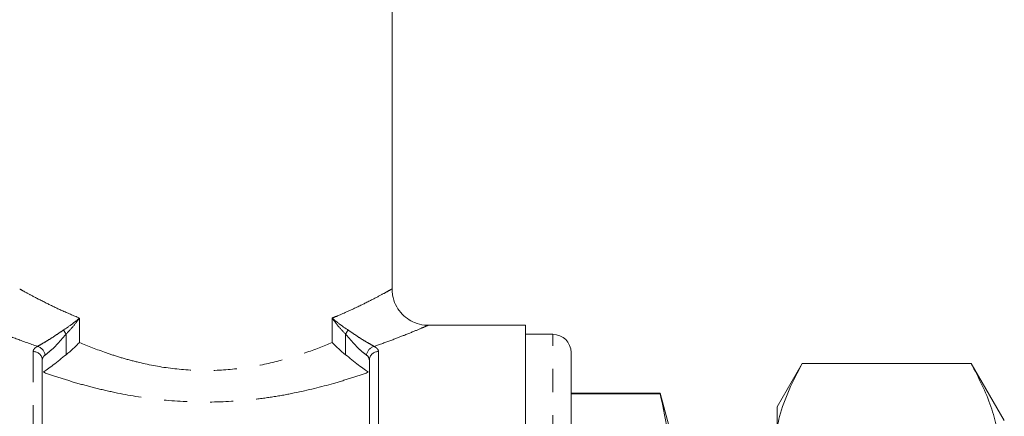
# Model space of a CAD drawing. Units: millimetres. Extents: x 119 to 288, y 87 to 285.
# Drawn here: x 156 to 211, y 198 to 220 of the extents above; entities that cross this region are included whole.
import ezdxf

# ---------------------------------------------------------------- set-up
doc = ezdxf.new("R2010")
doc.units = ezdxf.units.MM
doc.linetypes.add('PHANTOM', pattern=[12.7, 6.35, -1.27, 1.27, -1.27, 1.27, -1.27])

msp = doc.modelspace()

# ---------------------------------------------------------------- linework, layer by layer
at = {"color": 7, "linetype": 'Continuous', "lineweight": 15}
for p, q in [((176.878, 204.897), (176.878, 252.914)), ((184.228, 202.914), (178.839, 202.914)), ((184.228, 202.914), (184.228, 154.914)), ((185.728, 202.414), (184.228, 202.414)), ((186.728, 178.914), (186.728, 201.414)), ((157.628, 200.993), (157.628, 186.914)), ((175.628, 186.914), (175.628, 200.993)), ((199.453, 200.814), (198.068, 198.414)), ((208.749, 200.814), (199.453, 200.814)), ((199.453, 200.814), (199.453, 200.811)), ((208.749, 200.811), (199.453, 200.811)), ((210.568, 197.664), (208.749, 200.814)), ((208.749, 200.811), (208.749, 200.814)), ((191.625, 199.164), (186.728, 199.164)), ((191.625, 199.141), (186.728, 199.141)), ((192.228, 196.914), (191.625, 199.164)), ((191.625, 199.141), (191.625, 199.164)), ((198.068, 198.414), (198.068, 197.338))]:
    msp.add_line(p, q, dxfattribs=at)
at = {"color": 8, "linetype": 'PHANTOM', "lineweight": 0}
for p, q in [((159.674, 203.307), (159.674, 201.97)), ((173.581, 201.97), (173.581, 203.307)), ((158.938, 202.429), (158.938, 201.289)), ((174.317, 201.289), (174.317, 202.429)), ((185.728, 178.914), (185.728, 202.414)), ((157.128, 187.085), (157.128, 201.463)), ((176.128, 201.463), (176.128, 187.085))]:
    msp.add_line(p, q, dxfattribs=at)
for centre, radius, start, end in [((160.055, 203.247), 1.385, 205.4755, 216.2107), ((173.2, 203.247), 1.385, 323.7893, 334.5245), ((157.227, 201.201), 0.562, 7.121, 75.9928), ((176.029, 201.201), 0.562, 104.0072, 172.879), ((157.142, 200.977), 0.486, 1.8422, 91.7307), ((176.113, 200.977), 0.486, 88.2693, 178.1578)]:
    msp.add_arc(centre, radius, start, end, dxfattribs=at)
at = {"color": 7, "linetype": 'Continuous', "lineweight": 15}
msp.add_arc((185.728, 201.414), 1, 0, 90, dxfattribs=at)
at = {"color": 8, "linetype": 'PHANTOM', "lineweight": 0}
for points, knots in [([(156.41, 204.896), (156.403, 204.9), (156.386, 204.91), (156.594, 204.793), (157.045, 204.545), (157.798, 204.154), (158.684, 203.726), (159.342, 203.448), (159.674, 203.307)], [0, 0, 0, 0, 0.093852, 0.238768, 0.447064, 0.662997, 0.829996, 1, 1, 1, 1]), ([(173.581, 203.307), (173.684, 203.349), (174.175, 203.552), (174.971, 203.915), (175.822, 204.34), (176.456, 204.679), (176.755, 204.845), (176.881, 204.916), (176.857, 204.903), (176.847, 204.897)], [0, 0, 0, 0, 0.051358, 0.245348, 0.444144, 0.636839, 0.835607, 0.93717, 1, 1, 1, 1]), ([(158.805, 202.652), (158.969, 202.758), (159.122, 202.866), (159.411, 203.085), (159.548, 203.196), (159.674, 203.307)], [0, 0, 0, 0, 0.5, 0.5, 1, 1, 1, 1]), ([(158.938, 202.429), (159.081, 202.571), (159.213, 202.715), (159.457, 203.008), (159.571, 203.159), (159.674, 203.307)], [0, 0, 0, 0, 0.5, 0.5, 1, 1, 1, 1]), ([(174.317, 202.429), (174.174, 202.571), (174.043, 202.715), (173.798, 203.008), (173.684, 203.159), (173.581, 203.307)], [0, 0, 0, 0, 0.5, 0.5, 1, 1, 1, 1]), ([(174.45, 202.652), (174.286, 202.758), (174.133, 202.866), (173.845, 203.085), (173.707, 203.196), (173.581, 203.307)], [0, 0, 0, 0, 0.5, 0.5, 1, 1, 1, 1]), ([(157.363, 201.746), (156.957, 201.891), (156.131, 202.187), (155.192, 202.567), (154.64, 202.801), (154.389, 202.909), (154.407, 202.902), (154.414, 202.899)], [0, 0, 0, 0, 0.232462, 0.474055, 0.724586, 0.891792, 1, 1, 1, 1]), ([(157.363, 201.746), (157.435, 201.79), (157.532, 201.844), (157.763, 201.977), (157.892, 202.053), (158.156, 202.218), (158.29, 202.306), (158.552, 202.482), (158.679, 202.57), (158.805, 202.652)], [0, 0, 0, 0, 0.25, 0.25, 0.5, 0.5, 0.75, 0.75, 1, 1, 1, 1]), ([(174.45, 202.652), (174.576, 202.57), (174.703, 202.482), (174.963, 202.307), (175.098, 202.218), (175.36, 202.055), (175.492, 201.977), (175.72, 201.846), (175.821, 201.79), (175.893, 201.746)], [0, 0, 0, 0, 0.25, 0.25, 0.5, 0.5, 0.75, 0.75, 1, 1, 1, 1]), ([(178.839, 202.898), (178.851, 202.903), (178.883, 202.917), (178.732, 202.851), (178.38, 202.7), (177.681, 202.412), (176.842, 202.083), (176.211, 201.859), (175.893, 201.746)], [0, 0, 0, 0, 0.072515, 0.189612, 0.412204, 0.642585, 0.819821, 1, 1, 1, 1]), ([(158.938, 202.429), (158.844, 202.318), (158.752, 202.204), (158.558, 201.981), (158.457, 201.871), (158.253, 201.665), (158.15, 201.568), (157.951, 201.398), (157.859, 201.327), (157.784, 201.27)], [0, 0, 0, 0, 0.25, 0.25, 0.5, 0.5, 0.75, 0.75, 1, 1, 1, 1]), ([(175.471, 201.27), (175.397, 201.327), (175.303, 201.4), (175.105, 201.569), (175.001, 201.666), (174.798, 201.872), (174.697, 201.982), (174.504, 202.204), (174.411, 202.318), (174.317, 202.429)], [0, 0, 0, 0, 0.25, 0.25, 0.5, 0.5, 0.75, 0.75, 1, 1, 1, 1]), ([(157.128, 201.463), (157.128, 201.515), (157.147, 201.565), (157.225, 201.66), (157.284, 201.705), (157.363, 201.746)], [0, 0, 0, 0, 0.5, 0.5, 1, 1, 1, 1]), ([(159.674, 201.97), (160.135, 201.772), (160.629, 201.576), (161.422, 201.3), (161.695, 201.211), (162.261, 201.042), (162.551, 200.963), (163.436, 200.745), (164.047, 200.627), (165.318, 200.464), (165.983, 200.42), (167.292, 200.421), (167.935, 200.464), (169.201, 200.626), (169.83, 200.747), (171.009, 201.038), (171.565, 201.207), (172.62, 201.573), (173.121, 201.772), (173.581, 201.97)], [0, 0, 0, 0, 0.125, 0.125, 0.1875, 0.1875, 0.25, 0.25, 0.375, 0.375, 0.5, 0.5, 0.625, 0.625, 0.75, 0.75, 0.875, 0.875, 1, 1, 1, 1]), ([(175.893, 201.746), (175.971, 201.705), (176.029, 201.661), (176.108, 201.566), (176.128, 201.515), (176.128, 201.463)], [0, 0, 0, 0, 0.5, 0.5, 1, 1, 1, 1]), ([(157.784, 201.27), (157.732, 201.23), (157.692, 201.186), (157.64, 201.092), (157.628, 201.044), (157.628, 200.993)], [0, 0, 0, 0, 0.5, 0.5, 1, 1, 1, 1]), ([(175.565, 200.321), (175.274, 200.219), (174.969, 200.115), (174.332, 199.911), (173.999, 199.809), (172.973, 199.516), (172.252, 199.336), (171.112, 199.105), (170.723, 199.034), (169.924, 198.91), (169.52, 198.857), (168.301, 198.728), (167.476, 198.683), (165.802, 198.682), (164.953, 198.728), (163.322, 198.901), (162.533, 199.026), (161.387, 199.258), (161.01, 199.343), (160.283, 199.522), (159.932, 199.616), (159.251, 199.811), (158.923, 199.911), (158.288, 200.115), (157.982, 200.219), (157.69, 200.321)], [0, 0, 0, 0, 0.0625, 0.0625, 0.125, 0.125, 0.25, 0.25, 0.3125, 0.3125, 0.375, 0.375, 0.5, 0.5, 0.625, 0.625, 0.75, 0.75, 0.8125, 0.8125, 0.875, 0.875, 0.9375, 0.9375, 1, 1, 1, 1])]:
    msp.add_open_spline(points, degree=3, knots=knots, dxfattribs=at)
at = {"color": 7, "linetype": 'Continuous', "lineweight": 15}
for points, knots in [([(178.837, 202.922), (178.777, 202.922), (178.532, 202.92), (178.144, 203.032), (177.701, 203.271), (177.334, 203.605), (177.051, 204.046), (176.894, 204.494), (176.89, 204.787), (176.888, 204.899)], [0, 0, 0, 0, 0.058918, 0.238511, 0.38465, 0.547217, 0.714861, 0.891482, 1, 1, 1, 1]), ([(158.938, 201.289), (159.077, 201.397), (159.211, 201.51), (159.395, 201.681), (159.454, 201.738), (159.568, 201.854), (159.623, 201.913), (159.674, 201.97)], [0, 0, 0, 0, 0.5, 0.5, 0.75, 0.75, 1, 1, 1, 1]), ([(174.317, 201.289), (174.178, 201.397), (174.045, 201.51), (173.86, 201.681), (173.801, 201.738), (173.688, 201.854), (173.633, 201.913), (173.581, 201.97)], [0, 0, 0, 0, 0.5, 0.5, 0.75, 0.75, 1, 1, 1, 1]), ([(158.938, 201.289), (158.821, 201.199), (158.706, 201.101), (158.469, 200.91), (158.351, 200.817), (158.122, 200.645), (158.01, 200.566), (157.82, 200.428), (157.741, 200.371), (157.69, 200.321)], [0, 0, 0, 0, 0.25, 0.25, 0.5, 0.5, 0.75, 0.75, 1, 1, 1, 1]), ([(175.565, 200.321), (175.514, 200.37), (175.436, 200.428), (175.246, 200.565), (175.135, 200.644), (174.906, 200.816), (174.786, 200.91), (174.551, 201.1), (174.435, 201.199), (174.317, 201.289)], [0, 0, 0, 0, 0.25, 0.25, 0.5, 0.5, 0.75, 0.75, 1, 1, 1, 1]), ([(198.068, 197.338), (198.111, 197.519), (198.271, 198.195), (198.69, 199.36), (199.198, 200.327), (199.453, 200.811)], [0, 0, 0, 0, 0.154316, 0.576135, 1, 1, 1, 1]), ([(208.749, 190.186), (208.999, 190.661), (209.499, 191.609), (210.025, 193.069), (210.326, 194.555), (210.362, 195.959), (210.177, 197.256), (209.746, 198.852), (209.149, 200.025), (208.749, 200.811)], [0, 0, 0, 0, 0.136508, 0.272978, 0.412565, 0.552131, 0.663242, 0.774368, 1, 1, 1, 1]), ([(191.625, 199.141), (191.797, 198.372), (192.141, 196.831), (192.199, 195.28), (192.228, 194.503)], [0, 0, 0, 0, 0.499116, 1, 1, 1, 1])]:
    msp.add_open_spline(points, degree=3, knots=knots, dxfattribs=at)
at = {"color": 8, "linetype": 'PHANTOM', "lineweight": 0}
msp.add_open_spline([(175.628, 200.993), (175.628, 201.095), (175.577, 201.19), (175.471, 201.27)], degree=3, dxfattribs=at)

doc.saveas('drawing.dxf')
